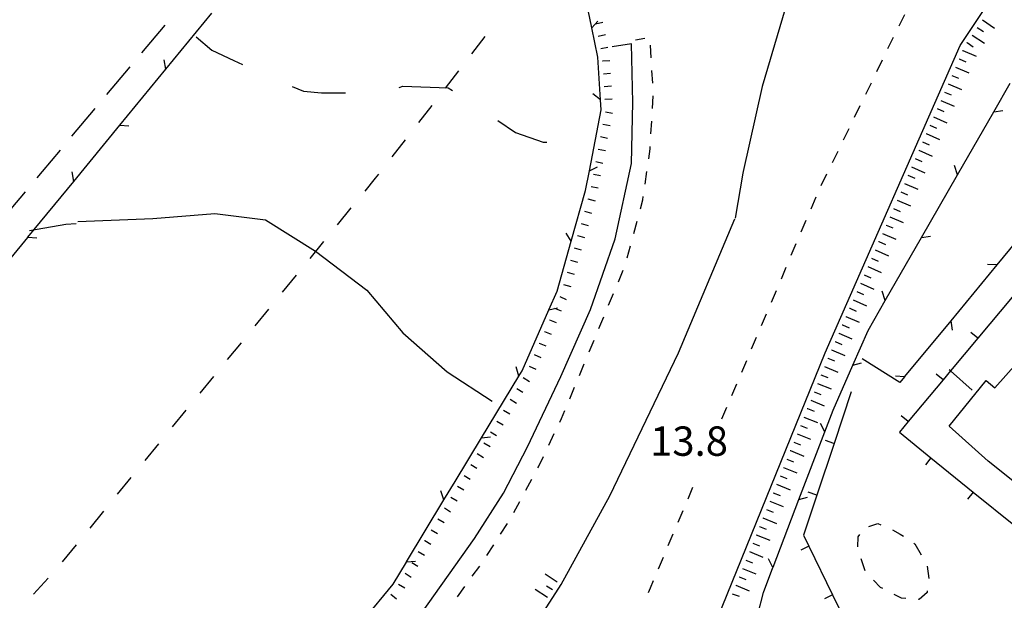
# Model space of a CAD drawing. Units: metres. Extents: x 484311 to 486299, y 4500093 to 4501593.
# Drawn here: x 484463 to 484571, y 4500444 to 4500508 of the extents above; entities that cross this region are included whole.
import ezdxf

# ---------------------------------------------------------------- set-up
doc = ezdxf.new("R2010")
doc.units = ezdxf.units.M
doc.header["$MEASUREMENT"] = 0
for name, color, linetype in [("'03 autostrada o superstrada", 254, 'Continuous'), ("'03 careggiabile non asfaltata", 254, 'Continuous'), ("'03 marciapiede - spartitraffico", 254, 'Continuous'), ("'03 strada secondaria meno di 6 mt 3 classe", 254, 'Continuous'), ('autostrada_o_superstrada', 254, 'Continuous'), ('curva ausiliaria a 1 mt', 254, 'Continuous'), ('curva intermedia a 2 mt', 254, 'Continuous'), ('EDIFICIO', 250, 'Continuous'), ('fossetto irriguo', 254, 'Continuous'), ('marciapiede - spartitraffico', 254, 'Continuous'), ('muro divisorio', 254, 'Continuous'), ('muro divisorio v', 254, 'Continuous'), ('punto quotato a terra', 254, 'Continuous'), ('recinzione', 254, 'Continuous'), ('recinzione v', 254, 'Continuous'), ('scarpata fino a 1 mt', 254, 'Continuous'), ('scarpata fino a 1 mt v', 254, 'Continuous'), ('scarpata fino a 2 mt', 254, 'Continuous'), ('scarpata fino a 2 mt v', 254, 'Continuous')]:
    doc.layers.add(name, color=color, linetype=linetype)
doc.styles.add('txt', font='txt')

msp = doc.modelspace()

# ---------------------------------------------------------------- linework, layer by layer
at = {"layer": "'03 autostrada o superstrada", "linetype": 'Continuous', "flags": 128}
for points in [[(484580.64, 4500573.17), (484580.3, 4500571.5), (484578.75, 4500568.43), (484577.54, 4500566.02), (484574.76, 4500561.89), (484567.23, 4500551.07), (484564.2, 4500546.94), (484561.18, 4500542.26), (484557.59, 4500535.83), (484553.68, 4500527.19), (484548.13, 4500512.57), (484544.55, 4500500.34), (484542.44, 4500490.98)], [(484542.44, 4500490.98), (484542.4, 4500490.79), (484541.58, 4500485.82)]]:
    msp.add_lwpolyline(points, dxfattribs=at)
at = {"layer": "'03 careggiabile non asfaltata", "linetype": 'Continuous'}
for p, q in [((484478.64, 4500507.12), (484476.06, 4500504.06)), ((484474.78, 4500502.53), (484472.21, 4500499.46)), ((484470.92, 4500497.93), (484468.35, 4500494.87)), ((484467.07, 4500493.33), (484465.1, 4500490.98)), ((484465.1, 4500490.98), (484464.5, 4500490.26)), ((484463.21, 4500488.73), (484460.64, 4500485.67))]:
    msp.add_line(p, q, dxfattribs=at)
at = {"layer": "'03 marciapiede - spartitraffico", "linetype": 'Continuous'}
for p, q in [((484531.59, 4500505.63), (484530.55, 4500505.45)), ((484532.3, 4500503.52), (484532.21, 4500504.91)), ((484532.47, 4500500.72), (484532.38, 4500502.12)), ((484532.44, 4500497.93), (484532.52, 4500499.32)), ((484532.27, 4500495.13), (484532.36, 4500496.53)), ((484532.18, 4500493.45), (484532.2, 4500493.73)), ((484532.02, 4500492.35), (484532.18, 4500493.45)), ((484531.63, 4500489.57), (484531.82, 4500490.96)), ((484531.1, 4500486.83), (484531.38, 4500487.85)), ((484531.38, 4500487.85), (484531.42, 4500488.19)), ((484530.37, 4500484.13), (484530.74, 4500485.48)), ((484529.64, 4500481.42), (484530.01, 4500482.77)), ((484528.68, 4500478.8), (484529.21, 4500480.09)), ((484527.6, 4500476.21), (484528.14, 4500477.5)), ((484526.53, 4500473.62), (484527.07, 4500474.92)), ((484525.46, 4500471.04), (484526, 4500472.33)), ((484524.39, 4500468.46), (484524.92, 4500469.75)), ((484523.31, 4500465.87), (484523.85, 4500467.16)), ((484522.4, 4500463.7), (484522.77, 4500464.57)), ((484522.21, 4500463.29), (484522.4, 4500463.7)), ((484521, 4500460.77), (484521.6, 4500462.03)), ((484519.85, 4500458.35), (484520.4, 4500459.5)), ((484519.79, 4500458.25), (484519.85, 4500458.35)), ((484518.46, 4500455.78), (484519.13, 4500457.01)), ((484517.14, 4500453.32), (484517.8, 4500454.54)), ((484515.68, 4500450.92), (484516.44, 4500452.1)), ((484556.32, 4500451.77), (484557.3, 4500452.12)), ((484557.3, 4500452.12), (484557.64, 4500451.98)), ((484558.91, 4500451.4), (484559.77, 4500450.95)), ((484555.09, 4500449.54), (484555.14, 4500450.63)), ((484555.14, 4500450.63), (484555.31, 4500450.89)), ((484559.77, 4500450.95), (484560.12, 4500450.71)), ((484514.17, 4500448.57), (484514.92, 4500449.75)), ((484561.28, 4500449.93), (484561.39, 4500449.86)), ((484561.39, 4500449.86), (484562.09, 4500448.65)), ((484555.89, 4500446.88), (484555.45, 4500448.21)), ((484512.56, 4500446.28), (484513.39, 4500447.4)), ((484562.73, 4500447.41), (484562.93, 4500446.03)), ((484510.91, 4500444.02), (484511.74, 4500445.14)), ((484557.58, 4500445.06), (484556.81, 4500445.84)), ((484557.85, 4500444.92), (484557.58, 4500445.06)), ((484559.92, 4500443.85), (484559.1, 4500444.27)), ((484560.39, 4500443.82), (484559.92, 4500443.85)), ((484561.88, 4500443.73), (484561.79, 4500443.74)), ((484562.73, 4500444.48), (484561.88, 4500443.73)), ((484562.76, 4500444.66), (484562.73, 4500444.48))]:
    msp.add_line(p, q, dxfattribs=at)
at = {"layer": "'03 strada secondaria meno di 6 mt 3 classe", "flags": 128}
msp.add_lwpolyline([(484478.49, 4500402.74), (484480.01, 4500402.22), (484487.13, 4500413.58), (484501.13, 4500434.02), (484512.79, 4500450.45), (484515.99, 4500455.46), (484518.66, 4500460.57), (484522.31, 4500468.35), (484525.6, 4500475.73), (484528.31, 4500483.53), (484530.12, 4500491.86), (484530.26, 4500498.59), (484530.13, 4500505.06), (484527.99, 4500504.73)], dxfattribs=at)
at = {"layer": 'autostrada_o_superstrada', "flags": 128}
for points in [[(484527.84, 4500392.88), (484527.84, 4500392.89), (484528.07, 4500393.86), (484528.3, 4500394.83), (484528.47, 4500395.55), (484531.37, 4500407.86), (484539.56, 4500441.55), (484551.48, 4500470.93), (484566.37, 4500504.87), (484579.91, 4500525.24), (484591.55, 4500535.77), (484602.98, 4500541.16), (484614.7, 4500542.34), (484629.13, 4500540.43), (484638.16, 4500537.39), (484658.09, 4500526.27), (484685.76, 4500510.52), (484710.01, 4500496.55)], [(484522.36, 4500445.36), (484527.73, 4500455.18), (484535.31, 4500470.93), (484541.54, 4500485.72)], [(484486.37, 4500392.88), (484488.46, 4500396.28), (484496.7, 4500407.99), (484503.11, 4500417.48), (484511.2, 4500428.68), (484514.8, 4500433.58), (484522.36, 4500445.36)]]:
    msp.add_lwpolyline(points, dxfattribs=at)
at = {"layer": 'curva ausiliaria a 1 mt', "color": 254, "linetype": 'Continuous'}
for p, q in [((484482.08, 4500505.81), (484483.81, 4500504.36)), ((484483.81, 4500504.36), (484486.24, 4500503.23)), ((484486.24, 4500503.23), (484487.21, 4500502.79)), ((484492.7, 4500500.36), (484493.95, 4500499.83)), ((484504.49, 4500500.25), (484504.88, 4500500.37)), ((484504.88, 4500500.37), (484509.9, 4500500.19)), ((484493.95, 4500499.83), (484495.92, 4500499.65)), ((484495.92, 4500499.65), (484498.58, 4500499.65)), ((484509.9, 4500500.19), (484510.38, 4500499.89)), ((484515.39, 4500496.59), (484517.34, 4500495.26)), ((484517.34, 4500495.26), (484520.38, 4500494.19)), ((484520.38, 4500494.19), (484520.8, 4500494.2))]:
    msp.add_line(p, q, dxfattribs=at)
at = {"layer": 'curva intermedia a 2 mt', "color": 254, "linetype": 'Continuous'}
for points in [[(484469.02, 4500485.43), (484477.31, 4500485.79), (484484.16, 4500486.33), (484489.75, 4500485.61), (484495.27, 4500482.17), (484500.93, 4500477.86), (484504.89, 4500473.17), (484509.77, 4500468.85), (484514.74, 4500465.61)], [(484468.85, 4500485.18), (484467.7, 4500485.1), (484463.7, 4500484.4)]]:
    msp.add_lwpolyline(points, dxfattribs=at)
at = {"layer": 'EDIFICIO', "linetype": 'Continuous', "flags": 128}
msp.add_lwpolyline([(484572.63, 4500469.79), (484574.73, 4500468.27), (484575.61, 4500469.52), (484581.74, 4500463.89), (484574.4, 4500455.07), (484569.47, 4500458.98), (484565.19, 4500462.86), (484569.25, 4500467.88), (484570.2, 4500467.08)], close=True, dxfattribs=at)
at = {"layer": 'fossetto irriguo', "linetype": 'Continuous'}
for p, q in [((484513.95, 4500505.86), (484512.48, 4500503.96)), ((484511.02, 4500502.06), (484509.55, 4500500.16)), ((484508.08, 4500498.26), (484506.61, 4500496.37)), ((484505.14, 4500494.47), (484503.67, 4500492.57)), ((484502.2, 4500490.67), (484501.86, 4500490.24)), ((484501.86, 4500490.24), (484500.7, 4500488.81)), ((484499.17, 4500486.95), (484497.66, 4500485.09)), ((484496.14, 4500483.23), (484494.63, 4500481.37)), ((484493.11, 4500479.51), (484491.59, 4500477.64)), ((484490.07, 4500475.78), (484488.56, 4500473.92)), ((484487.04, 4500472.06), (484485.53, 4500470.2)), ((484484.01, 4500468.34), (484482.49, 4500466.48)), ((484480.97, 4500464.62), (484479.46, 4500462.77)), ((484477.94, 4500460.91), (484476.42, 4500459.05)), ((484474.9, 4500457.19), (484473.39, 4500455.33)), ((484471.87, 4500453.47), (484470.35, 4500451.61)), ((484468.84, 4500449.75), (484467.32, 4500447.89)), ((484465.77, 4500446.06), (484464.14, 4500444.3))]:
    msp.add_line(p, q, dxfattribs=at)
at = {"layer": 'marciapiede - spartitraffico'}
for p, q in [((484559.65, 4500507.05), (484560.27, 4500508.3)), ((484558.42, 4500504.53), (484559.04, 4500505.79)), ((484557.2, 4500502.01), (484557.81, 4500503.27)), ((484555.97, 4500499.5), (484556.59, 4500500.76)), ((484554.74, 4500496.97), (484555.36, 4500498.23)), ((484553.52, 4500494.46), (484554.13, 4500495.72)), ((484552.29, 4500491.94), (484552.91, 4500493.2)), ((484551.06, 4500489.43), (484551.67, 4500490.69)), ((484549.94, 4500486.86), (484550.49, 4500488.15)), ((484548.85, 4500484.29), (484549.39, 4500485.58)), ((484547.75, 4500481.71), (484548.3, 4500483)), ((484546.66, 4500479.13), (484547.2, 4500480.42)), ((484545.56, 4500476.55), (484546.11, 4500477.84)), ((484544.48, 4500473.97), (484545.02, 4500475.26)), ((484543.38, 4500471.4), (484543.93, 4500472.69)), ((484542.29, 4500468.82), (484542.84, 4500470.11)), ((484541.2, 4500466.24), (484541.74, 4500467.53)), ((484540.1, 4500463.66), (484540.65, 4500464.95)), ((484536.36, 4500454.82), (484536.91, 4500456.11)), ((484535.28, 4500452.25), (484535.81, 4500453.54)), ((484534.18, 4500449.67), (484534.73, 4500450.96)), ((484533.09, 4500447.09), (484533.64, 4500448.38)), ((484531.99, 4500444.51), (484532.21, 4500445.01)), ((484532.21, 4500445.01), (484532.54, 4500445.8))]:
    msp.add_line(p, q, dxfattribs=at)
at = {"layer": 'muro divisorio'}
for p, q in [((484564.5, 4500467.96), (484560.66, 4500463.35)), ((484554.37, 4500466.63), (484552.47, 4500460.94)), ((484560.66, 4500463.35), (484559.69, 4500462.19)), ((484559.69, 4500462.19), (484563.17, 4500459.36)), ((484552.47, 4500460.94), (484550.57, 4500455.25)), ((484563.17, 4500459.36), (484567.83, 4500455.58)), ((484550.57, 4500455.25), (484549.1, 4500450.83)), ((484567.83, 4500455.58), (484572.49, 4500451.8)), ((484549.1, 4500450.83), (484549.69, 4500449.62)), ((484549.69, 4500449.62), (484552.32, 4500444.23)), ((484552.32, 4500444.23), (484554.96, 4500438.85))]:
    msp.add_line(p, q, dxfattribs=at)
at = {"layer": 'muro divisorio', "flags": 128}
for points in [[(484572.2, 4500477.16), (484572.13, 4500477.08), (484568.35, 4500472.56)], [(484568.35, 4500472.56), (484565.33, 4500468.95), (484564.5, 4500467.96)], [(484567.7, 4500466.81), (484565.33, 4500468.95), (484565.18, 4500469.08)]]:
    msp.add_lwpolyline(points, dxfattribs=at)
at = {"layer": 'muro divisorio v'}
for p, q in [((484568.35, 4500472.56), (484567.58, 4500473.19)), ((484564.5, 4500467.96), (484563.74, 4500468.59)), ((484560.66, 4500463.35), (484559.89, 4500463.98)), ((484552.46, 4500460.94), (484551.52, 4500461.26)), ((484563.17, 4500459.35), (484562.55, 4500458.58)), ((484550.56, 4500455.25), (484549.62, 4500455.56)), ((484567.83, 4500455.57), (484567.2, 4500454.8)), ((484549.69, 4500449.61), (484548.8, 4500449.18)), ((484552.32, 4500444.22), (484551.43, 4500443.79))]:
    msp.add_line(p, q, dxfattribs=at)
at = {"layer": 'recinzione'}
for p, q in [((484478.74, 4500502.24), (484483.82, 4500508.43)), ((484526.42, 4500503.59), (484525.75, 4500506.82)), ((484526.7, 4500498.89), (484526.42, 4500503.59)), ((484566.11, 4500490.61), (484570.09, 4500497.55)), ((484468.6, 4500489.87), (484473.67, 4500496.06)), ((484525.06, 4500488.86), (484525.48, 4500491.02)), ((484523.48, 4500483.28), (484525.06, 4500488.86)), ((484574.88, 4500486.09), (484570.42, 4500480.67)), ((484458.44, 4500477.51), (484463.52, 4500483.69)), ((484558.13, 4500476.74), (484562.12, 4500483.68)), ((484521, 4500475.68), (484521.92, 4500477.76)), ((484518.06, 4500468.97), (484521, 4500475.68)), ((484565.34, 4500474.49), (484560.25, 4500468.32)), ((484554.55, 4500469.6), (484556.22, 4500473.41)), ((484559.73, 4500467.68), (484555.59, 4500470.27)), ((484517.71, 4500468.39), (484518.06, 4500468.97)), ((484552.36, 4500464.61), (484554.55, 4500469.6)), ((484551.45, 4500462.22), (484552.36, 4500464.61)), ((484510.66, 4500456.76), (484513.56, 4500461.56)), ((484509.42, 4500454.71), (484510.66, 4500456.76)), ((484545.74, 4500447.28), (484548.6, 4500454.76)), ((484503.84, 4500445.4), (484505.31, 4500447.85)), ((484500.56, 4500441.44), (484503.84, 4500445.4))]:
    msp.add_line(p, q, dxfattribs=at)
at = {"layer": 'recinzione', "flags": 128}
for points in [[(484525.75, 4500506.82), (484525.75, 4500506.82), (484524.18, 4500514.48)], [(484473.67, 4500496.06), (484473.67, 4500496.07), (484478.74, 4500502.24)], [(484570.09, 4500497.55), (484570.1, 4500497.55), (484571.91, 4500500.7)], [(484526.77, 4500497.76), (484526.7, 4500498.89), (484526.7, 4500498.89)], [(484525.48, 4500491.02), (484525.48, 4500491.02), (484526.77, 4500497.76)], [(484562.12, 4500483.68), (484562.12, 4500483.69), (484566.11, 4500490.61), (484566.11, 4500490.61)], [(484463.52, 4500483.69), (484463.52, 4500483.7), (484468.6, 4500489.87)], [(484521.92, 4500477.76), (484523.48, 4500483.27), (484523.48, 4500483.28)], [(484570.42, 4500480.67), (484570.42, 4500480.66), (484565.34, 4500474.49)], [(484556.22, 4500473.41), (484558.13, 4500476.74), (484558.13, 4500476.74)], [(484513.56, 4500461.56), (484513.57, 4500461.57), (484517.71, 4500468.39), (484517.71, 4500468.39)], [(484560.25, 4500468.32), (484560.25, 4500468.31), (484559.73, 4500467.68)], [(484548.6, 4500454.76), (484551.45, 4500462.22), (484551.45, 4500462.22)], [(484505.31, 4500447.85), (484505.31, 4500447.86), (484509.42, 4500454.71), (484509.42, 4500454.71)], [(484544.68, 4500444.51), (484545.73, 4500447.27), (484545.74, 4500447.28)], [(484543.42, 4500439.64), (484543.43, 4500439.64), (484544.68, 4500444.51)]]:
    msp.add_lwpolyline(points, dxfattribs=at)
at = {"layer": 'recinzione v'}
for p, q in [((484526.7, 4500498.89), (484525.86, 4500499.54)), ((484521, 4500475.68), (484521.97, 4500475.91)), ((484554.55, 4500469.6), (484555.52, 4500469.83)), ((484548.6, 4500454.76), (484549.56, 4500455.03))]:
    msp.add_line(p, q, dxfattribs=at)
at = {"layer": 'recinzione v', "flags": 128}
for points in [[(484525.74, 4500506.82), (484525.75, 4500506.82), (484526.41, 4500507.57)], [(484478.74, 4500502.23), (484478.74, 4500502.24), (484478.57, 4500503.28)], [(484570.09, 4500497.55), (484570.1, 4500497.55), (484571.09, 4500497.68)], [(484473.67, 4500496.07), (484473.67, 4500496.07), (484474.67, 4500496.02)], [(484566.11, 4500490.6), (484566.11, 4500490.61), (484565.77, 4500491.61)], [(484468.6, 4500489.87), (484468.6, 4500489.87), (484468.42, 4500490.91)], [(484525.47, 4500491.02), (484525.48, 4500491.02), (484526.37, 4500491.46)], [(484523.48, 4500483.27), (484523.48, 4500483.27), (484522.91, 4500484.16)], [(484463.52, 4500483.7), (484463.52, 4500483.7), (484464.52, 4500483.65)], [(484562.12, 4500483.69), (484562.12, 4500483.69), (484563.11, 4500483.81)], [(484570.42, 4500480.66), (484570.42, 4500480.66), (484569.42, 4500480.71)], [(484558.13, 4500476.73), (484558.13, 4500476.74), (484557.8, 4500477.74)], [(484565.34, 4500474.5), (484565.34, 4500474.49), (484565.51, 4500473.45)], [(484517.71, 4500468.39), (484517.71, 4500468.39), (484517.4, 4500469.4)], [(484560.25, 4500468.31), (484560.25, 4500468.31), (484559.25, 4500468.36)], [(484551.45, 4500462.22), (484551.45, 4500462.22), (484550.96, 4500463.15)], [(484513.56, 4500461.57), (484513.57, 4500461.57), (484514.56, 4500461.67)], [(484509.42, 4500454.71), (484509.42, 4500454.71), (484509.1, 4500455.71)], [(484545.74, 4500447.27), (484545.73, 4500447.27), (484545.24, 4500448.21)], [(484505.31, 4500447.86), (484505.31, 4500447.86), (484506.3, 4500447.96)]]:
    msp.add_lwpolyline(points, dxfattribs=at)
at = {"layer": 'scarpata fino a 1 mt', "color": 254, "linetype": 'Continuous'}
for p, q in [((484526.95, 4500503.15), (484526.95, 4500503.16)), ((484526.45, 4500493.43), (484526.45, 4500493.43)), ((484525.66, 4500489.29), (484525.66, 4500489.3)), ((484525.32, 4500487.93), (484525.32, 4500487.94)), ((484524.17, 4500483.89), (484524.17, 4500483.89)), ((484521.07, 4500474.6), (484521.08, 4500474.6)), ((484520.51, 4500473.32), (484520.52, 4500473.32)), ((484519.95, 4500472.03), (484519.95, 4500472.03)), ((484513.83, 4500461.02), (484513.83, 4500461.03)), ((484508.75, 4500452.62), (484508.76, 4500452.62)), ((484508.03, 4500451.42), (484508.03, 4500451.42)), ((484507.31, 4500450.21), (484507.31, 4500450.22))]:
    msp.add_line(p, q, dxfattribs=at)
at = {"layer": 'scarpata fino a 1 mt v', "color": 254, "linetype": 'Continuous'}
for p, q in [((484526.17, 4500507.28), (484526.95, 4500507.45)), ((484526.45, 4500505.91), (484527.24, 4500506.07)), ((484526.74, 4500504.53), (484527.52, 4500504.7)), ((484526.95, 4500503.16), (484527.74, 4500503.21)), ((484527.02, 4500501.75), (484527.82, 4500501.8)), ((484527.11, 4500500.36), (484527.91, 4500500.4)), ((484527.2, 4500498.96), (484527.99, 4500499)), ((484527.24, 4500497.56), (484528.02, 4500497.41)), ((484526.97, 4500496.18), (484527.76, 4500496.03)), ((484526.7, 4500494.81), (484527.49, 4500494.66)), ((484526.45, 4500493.43), (484527.24, 4500493.28)), ((484526.18, 4500492.05), (484526.97, 4500491.9)), ((484525.92, 4500490.68), (484526.7, 4500490.53)), ((484525.66, 4500489.3), (484526.45, 4500489.15)), ((484525.32, 4500487.94), (484526.1, 4500487.72)), ((484524.94, 4500486.59), (484525.71, 4500486.37)), ((484524.56, 4500485.24), (484525.33, 4500485.02)), ((484524.17, 4500483.89), (484524.95, 4500483.68)), ((484523.79, 4500482.54), (484524.56, 4500482.32)), ((484523.41, 4500481.19), (484524.18, 4500480.97)), ((484523.02, 4500479.85), (484523.8, 4500479.63)), ((484522.64, 4500478.5), (484523.42, 4500478.28)), ((484522.2, 4500477.17), (484522.93, 4500476.85)), ((484521.63, 4500475.89), (484522.37, 4500475.57)), ((484521.08, 4500474.6), (484521.81, 4500474.28)), ((484520.52, 4500473.32), (484521.25, 4500473)), ((484519.95, 4500472.03), (484520.69, 4500471.71)), ((484519.39, 4500470.75), (484520.13, 4500470.43)), ((484518.83, 4500469.46), (484519.56, 4500469.14)), ((484518.19, 4500468.21), (484518.88, 4500467.8)), ((484517.46, 4500467.02), (484518.15, 4500466.61)), ((484516.74, 4500465.82), (484517.42, 4500465.4)), ((484516.01, 4500464.62), (484516.7, 4500464.21)), ((484515.28, 4500463.42), (484515.97, 4500463)), ((484514.56, 4500462.22), (484515.24, 4500461.81)), ((484513.83, 4500461.03), (484514.52, 4500460.61)), ((484513.1, 4500459.82), (484513.79, 4500459.41)), ((484512.38, 4500458.63), (484513.06, 4500458.21)), ((484511.65, 4500457.42), (484512.34, 4500457.01)), ((484510.92, 4500456.23), (484511.61, 4500455.82)), ((484510.2, 4500455.03), (484510.89, 4500454.61)), ((484509.48, 4500453.82), (484510.17, 4500453.41)), ((484508.76, 4500452.62), (484509.45, 4500452.21)), ((484508.03, 4500451.42), (484508.72, 4500451.01)), ((484507.31, 4500450.22), (484508, 4500449.81)), ((484506.59, 4500449.02), (484507.28, 4500448.6)), ((484505.87, 4500447.82), (484506.56, 4500447.4)), ((484505.14, 4500446.61), (484505.83, 4500446.2)), ((484504.42, 4500445.41), (484505.11, 4500444.99)), ((484503.57, 4500444.3), (484504.19, 4500443.79))]:
    msp.add_line(p, q, dxfattribs=at)
at = {"layer": 'scarpata fino a 2 mt', "color": 254, "linetype": 'Continuous'}
for p, q in [((484567.17, 4500505.18), (484567.17, 4500505.19)), ((484566.66, 4500504.32), (484566.67, 4500504.32)), ((484566.27, 4500503.4), (484566.27, 4500503.4)), ((484562.64, 4500495.14), (484562.64, 4500495.15)), ((484561.84, 4500493.3), (484561.84, 4500493.31)), ((484558.22, 4500485.05), (484558.22, 4500485.05)), ((484557.42, 4500483.21), (484557.42, 4500483.22)), ((484554.19, 4500475.87), (484554.2, 4500475.87)), ((484553.79, 4500474.95), (484553.79, 4500474.96)), ((484552.99, 4500473.11), (484552.99, 4500473.12)), ((484553.38, 4500474.04), (484553.39, 4500474.04)), ((484552.58, 4500472.2), (484552.59, 4500472.2)), ((484552.18, 4500471.28), (484552.18, 4500471.29)), ((484551.79, 4500470.36), (484551.79, 4500470.36)), ((484549.52, 4500464.79), (484549.53, 4500464.79)), ((484547.64, 4500460.15), (484547.65, 4500460.15)), ((484546.89, 4500458.29), (484546.89, 4500458.29)), ((484545.76, 4500455.51), (484545.77, 4500455.51)), ((484544.63, 4500452.72), (484544.63, 4500452.72)), ((484544.26, 4500451.79), (484544.26, 4500451.79)), ((484543.88, 4500450.86), (484543.88, 4500450.86)), ((484541.99, 4500446.22), (484541.99, 4500446.22)), ((484541.62, 4500445.29), (484541.62, 4500445.29))]:
    msp.add_line(p, q, dxfattribs=at)
at = {"layer": 'scarpata fino a 2 mt v', "color": 254, "linetype": 'Continuous'}
for p, q in [((484568.28, 4500506.85), (484568.95, 4500506.4)), ((484568.84, 4500507.69), (484570.17, 4500506.8)), ((484567.73, 4500506.01), (484569.06, 4500505.13)), ((484567.17, 4500505.19), (484567.84, 4500504.74)), ((484566.67, 4500504.32), (484568.14, 4500503.68)), ((484565.86, 4500502.48), (484567.33, 4500501.84)), ((484566.27, 4500503.4), (484567, 4500503.08)), ((484565.46, 4500501.57), (484566.2, 4500501.25)), ((484565.05, 4500500.65), (484566.52, 4500500.01)), ((484564.66, 4500499.73), (484565.39, 4500499.41)), ((484564.25, 4500498.81), (484565.72, 4500498.17)), ((484563.45, 4500496.98), (484564.91, 4500496.33)), ((484563.85, 4500497.9), (484564.59, 4500497.58)), ((484563.05, 4500496.06), (484563.78, 4500495.74)), ((484562.64, 4500495.15), (484564.11, 4500494.51)), ((484562.24, 4500494.23), (484562.98, 4500493.9)), ((484561.84, 4500493.31), (484563.3, 4500492.67)), ((484561.44, 4500492.39), (484562.17, 4500492.07)), ((484560.63, 4500490.55), (484561.37, 4500490.23)), ((484561.03, 4500491.48), (484562.5, 4500490.83)), ((484560.23, 4500489.64), (484561.7, 4500489)), ((484559.83, 4500488.72), (484560.56, 4500488.4)), ((484559.42, 4500487.8), (484560.89, 4500487.16)), ((484559.02, 4500486.88), (484559.76, 4500486.56)), ((484558.22, 4500485.05), (484558.95, 4500484.73)), ((484558.62, 4500485.97), (484560.09, 4500485.33)), ((484557.81, 4500484.13), (484559.28, 4500483.49)), ((484557.42, 4500483.22), (484558.15, 4500482.9)), ((484557.01, 4500482.3), (484558.48, 4500481.65)), ((484556.61, 4500481.38), (484557.35, 4500481.06)), ((484556.2, 4500480.46), (484557.67, 4500479.82)), ((484555.4, 4500478.62), (484556.87, 4500477.98)), ((484555.81, 4500479.54), (484556.54, 4500479.23)), ((484555, 4500477.71), (484555.74, 4500477.39)), ((484554.6, 4500476.79), (484556.06, 4500476.15)), ((484554.2, 4500475.87), (484554.93, 4500475.55)), ((484553.79, 4500474.96), (484555.26, 4500474.32)), ((484552.99, 4500473.12), (484554.45, 4500472.48)), ((484553.39, 4500474.04), (484554.13, 4500473.72)), ((484552.59, 4500472.2), (484553.32, 4500471.88)), ((484552.18, 4500471.29), (484553.65, 4500470.65)), ((484551.79, 4500470.36), (484552.53, 4500470.07)), ((484551.42, 4500469.44), (484552.9, 4500468.83)), ((484551.03, 4500468.51), (484551.77, 4500468.21)), ((484550.28, 4500466.65), (484551.02, 4500466.35)), ((484550.66, 4500467.58), (484552.14, 4500466.97)), ((484549.91, 4500465.72), (484551.39, 4500465.11)), ((484549.53, 4500464.79), (484550.27, 4500464.5)), ((484549.15, 4500463.86), (484550.63, 4500463.26)), ((484548.77, 4500462.94), (484549.52, 4500462.64)), ((484548.4, 4500462.01), (484549.88, 4500461.4)), ((484547.65, 4500460.15), (484549.13, 4500459.54)), ((484548.02, 4500461.08), (484548.77, 4500460.78)), ((484547.27, 4500459.22), (484548.01, 4500458.92)), ((484546.89, 4500458.29), (484548.38, 4500457.69)), ((484546.52, 4500457.36), (484547.26, 4500457.07)), ((484546.14, 4500456.44), (484547.63, 4500455.83)), ((484545.77, 4500455.51), (484546.51, 4500455.21)), ((484545.01, 4500453.65), (484545.75, 4500453.35)), ((484545.38, 4500454.58), (484546.87, 4500453.97)), ((484544.63, 4500452.72), (484546.12, 4500452.12)), ((484544.26, 4500451.79), (484545, 4500451.5)), ((484543.88, 4500450.86), (484545.37, 4500450.26)), ((484543.5, 4500449.94), (484544.24, 4500449.64)), ((484542.75, 4500448.08), (484543.49, 4500447.78)), ((484543.13, 4500449.01), (484544.61, 4500448.4)), ((484542.38, 4500447.15), (484543.86, 4500446.54)), ((484521.94, 4500445.63), (484520.6, 4500446.5)), ((484541.99, 4500446.22), (484542.74, 4500445.93)), ((484521.4, 4500444.78), (484520.73, 4500445.21)), ((484541.62, 4500445.29), (484543.1, 4500444.69)), ((484520.85, 4500443.94), (484519.51, 4500444.81)), ((484541.24, 4500444.36), (484541.99, 4500444.07))]:
    msp.add_line(p, q, dxfattribs=at)

# ---------------------------------------------------------------- texts
at = {"layer": 'punto quotato a terra', "color": 254, "style": 'txt'}
msp.add_text('13.8               ', height=3.24, rotation=0.0172, dxfattribs=at).set_placement((484532.18, 4500459.58))
msp.add_text('13.8               ', height=3.24, rotation=0.0172, dxfattribs=at).set_placement((484532.18, 4500459.58))

doc.saveas('drawing.dxf')
